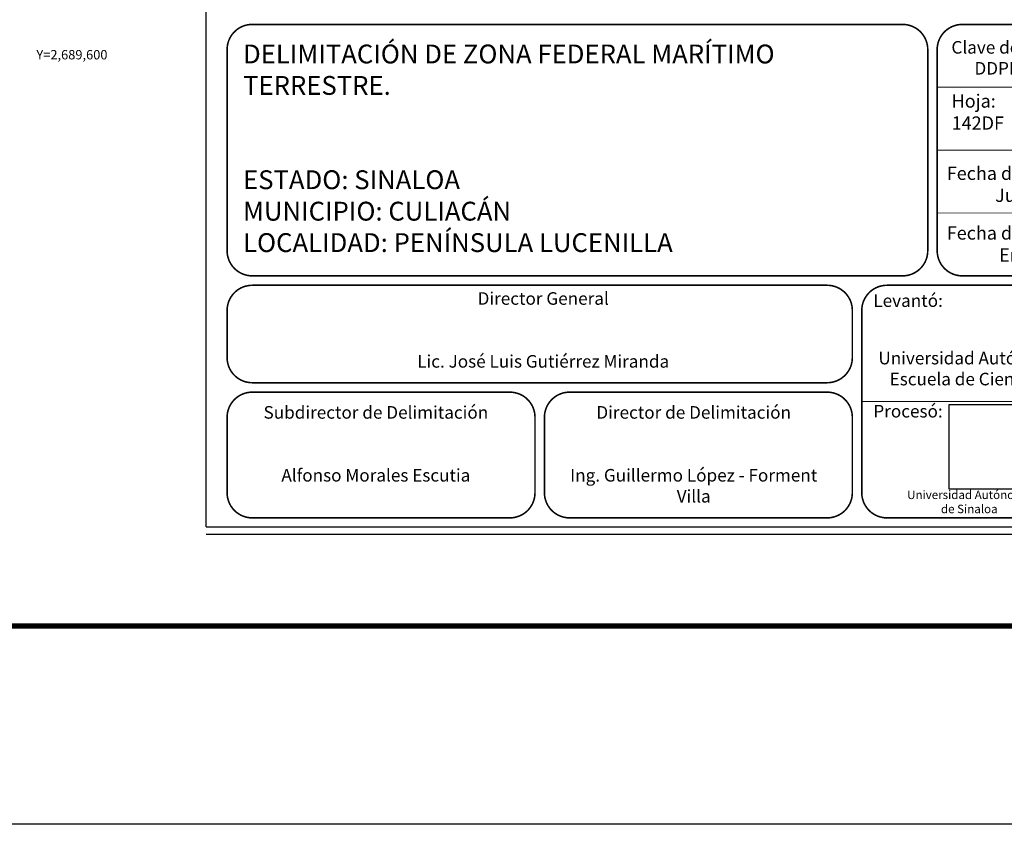
# Model space of a CAD drawing. Units: inches. Extents: x 244650 to 247050, y 2689357 to 2691157.
# Drawn here: x 246580 to 246893, y 2689357 to 2689613 of the extents above; entities that cross this region are included whole.
import ezdxf
from ezdxf.enums import TextEntityAlignment as Align

# ---------------------------------------------------------------- set-up
doc = ezdxf.new("R2010")
doc.units = ezdxf.units.IN
doc.header["$LTSCALE"] = 40
doc.header["$MEASUREMENT"] = 0
doc.linetypes.add('CENTRO1', pattern=[0.44, 0.2, -0.08, 0.08, -0.08])
for name, color, linetype in [('CVL_CUADCON_TIT', 1, 'Continuous'), ('CVL_RET_TX', 7, 'Continuous'), ('Lomo', 7, 'Continuous'), ('MARGEN', 7, 'Continuous')]:
    doc.layers.add(name, color=color, linetype=linetype)
doc.styles.add('MONOTXT4', font='MONOTXT4.shx')
picture_1 = doc.add_image_def('image2.jpg', size_in_pixel=(400, 526))

msp = doc.modelspace()

# ---------------------------------------------------------------- linework, layer by layer
msp.add_line((244715.45, 2689419.98), (246967.3, 2689419.98))
at = {"layer": 'Lomo', "color": 7}
for p, q in [((246639.39, 2689451.56, 1.16), (246639.39, 2691049.19, 1.16)), ((246639.39, 2689451.56, 1.16), (246953.68, 2689451.56, 1.16)), ((246639.39, 2689449.19, 1.16), (246953.68, 2689449.19, 1.16))]:
    msp.add_line(p, q, dxfattribs=at)
at = {"layer": 'Lomo', "linetype": 'Continuous', "const_width": 0.5, "elevation": 21.16}
for points in [[(246839.39, 2689531.38), (246654.02, 2689531.38, -0.414214), (246646.02, 2689539.38), (246646.02, 2689603.38, -0.414214), (246654.02, 2689611.38), (246839.39, 2689611.38), (246861.02, 2689611.38, -0.414214), (246869.02, 2689603.38), (246869.02, 2689539.38, -0.414214), (246861.02, 2689531.38)], [(246872.02, 2689603.38, -0.414214), (246880.02, 2689611.38), (246938.02, 2689611.38, -0.414214), (246946.02, 2689603.38), (246946.02, 2689539.38, -0.414214), (246938.02, 2689531.38), (246880.02, 2689531.38, -0.414214), (246872.02, 2689539.38)], [(246646.02, 2689520.38, -0.414214), (246654.02, 2689528.38), (246837.02, 2689528.38, -0.414214), (246845.02, 2689520.38), (246845.02, 2689505.38, -0.414214), (246837.02, 2689497.38), (246654.02, 2689497.38, -0.414214), (246646.02, 2689505.38)], [(246848.02, 2689520.38, -0.414214), (246856.02, 2689528.38), (246938.14, 2689528.38, -0.414214), (246946.14, 2689520.38), (246946.14, 2689462.38, -0.414214), (246938.14, 2689454.38), (246856.02, 2689454.38, -0.414214), (246848.02, 2689462.38)], [(246646.02, 2689486.38, -0.414214), (246654.02, 2689494.38), (246736.02, 2689494.38, -0.414214), (246744.02, 2689486.38), (246744.02, 2689462.38, -0.414214), (246736.02, 2689454.38), (246654.02, 2689454.38, -0.414214), (246646.02, 2689462.38)], [(246747.02, 2689486.38, -0.414214), (246755.02, 2689494.38), (246837.02, 2689494.38, -0.414214), (246845.02, 2689486.38), (246845.02, 2689462.38, -0.414214), (246837.02, 2689454.38), (246755.02, 2689454.38, -0.414214), (246747.02, 2689462.38)]]:
    msp.add_lwpolyline(points, format="xyb", close=True, dxfattribs=at)
at = {"layer": 'Lomo', "linetype": 'Continuous', "const_width": 0.3}
for points, elevation in [([(246946.02, 2689591.38), (246872.02, 2689591.38)], 1.16), ([(246946.02, 2689571.38), (246872.02, 2689571.38)], 1.16), ([(246946.02, 2689551.38), (246872.02, 2689551.38)], 1.16), ([(246946.14, 2689491.38), (246848.14, 2689491.38)], 21.16)]:
    msp.add_lwpolyline(points, dxfattribs=dict(at, elevation=elevation))
at = {"layer": 'MARGEN', "color": 255, "linetype": 'Continuous', "elevation": 2.32}
msp.add_lwpolyline([(244650.49, 2691156.89), (247050.49, 2691156.89), (247050.49, 2689356.89), (244650.49, 2689356.89)], close=True, dxfattribs=at)
at = {"layer": 'MARGEN', "color": 7, "linetype": 'Continuous', "const_width": 1.6}
msp.add_lwpolyline([(244715.45, 2689419.98), (246967.3, 2689419.98)], dxfattribs=at)

# ---------------------------------------------------------------- texts
at = {"layer": 'CVL_RET_TX', "color": 7, "style": 'MONOTXT4'}
msp.add_text('Y=2,689,600', height=3, dxfattribs=at).set_placement((246607.95, 2689601.74), align=Align.MIDDLE_RIGHT)
at = {"layer": 'Lomo', "linetype": 'CENTRO1'}
for s, insert, char_height, width, attachment_point in [('{\\fArial|b0|i0|c0|p34;DELIMITACIÓN DE ZONA FEDERAL MARÍTIMO TERRESTRE.\\P\\P\\PESTADO: SINALOA\\PMUNICIPIO: CULIACÁN\\PLOCALIDAD: PENÍNSULA LUCENILLA }', (246651.1, 2689604.97, 1.16), 6, 214.9144, 1), ('{\\fArial|b0|i0|c0|p34;Clave de Plano:\\P      DDPIF/SIN/2007/09}', (246876.55, 2689606.08, 1.16), 4, 66.0608, 1), ('{\\fArial|b0|i0|c0|p34;Fecha de Lev:\\P            Junio 2007}', (246875.08, 2689566.11, 3.48), 4.2, 66.0608, 1), ('{\\fArial|b0|i0|c0|p34;Fecha de Elaboración:\\P             Enero 2007}', (246875.08, 2689547.11, 3.48), 4.2, 66.0608, 1), ('{\\fArial|b0|i0|c0|p34;Director General\\P\\P\\PLic. José Luis Gutiérrez Miranda}', (246746.63, 2689526.18, 1.16), 4, 182.6342, 2), ('{\\fArial|b0|i0|c0|p34;Levantó:}', (246851.71, 2689525.5, 3.48), 4, 98.0068, 1), ('{\\fArial|b0|i0|c0|p34;Universidad Autónoma de Sinaloa.\\PEscuela de Ciencias de la Tierra.}', (246897.35, 2689501.88, 3.48), 4, 98.0068, 5), ('{\\fArial|b0|i0|c0|p34;Subdirector de Delimitación\\P\\P\\PAlfonso Morales Escutia}', (246693.37, 2689489.94, 3.48), 4, 90.248, 2), ('{\\fArial|b0|i0|c0|p34;Director de Delimitación\\P\\P\\PIng. Guillermo López - Forment Villa}', (246794.53, 2689489.94, 3.48), 4, 90.248, 2), ('{\\fArial|b0|i0|c0|p34;Procesó:}', (246851.71, 2689490.32, 3.48), 4, 98.0068, 1), ('{\\fArial|b0|i0|c0|p34;Universidad Autónoma\\Pde Sinaloa}', (246882.24, 2689459.47, 3.48), 2.7, 98.0068, 5)]:
    msp.add_mtext(s, dxfattribs=dict(at, insert=insert, char_height=char_height, width=width, attachment_point=attachment_point))
at = {"layer": 'Lomo', "color": 2, "linetype": 'CENTRO1', "insert": (246876.63, 2689589.1, -18.84), "char_height": 4.2, "width": 65.4856, "attachment_point": 1}
msp.add_mtext('{\\fArial|b0|i0|c0|p34;\\C0;Hoja:\\P142DF}', dxfattribs=at)

# ---------------------------------------------------------------- referenced raster images: frames only (the image files are external)
at = {"layer": 'CVL_CUADCON_TIT', "color": 0}
image = msp.add_image(picture_1, insert=(246875.86, 2689463.56), size_in_units=(20.46, 26.91), dxfattribs=at)
image.dxf.flags = 7

doc.saveas('drawing.dxf')
